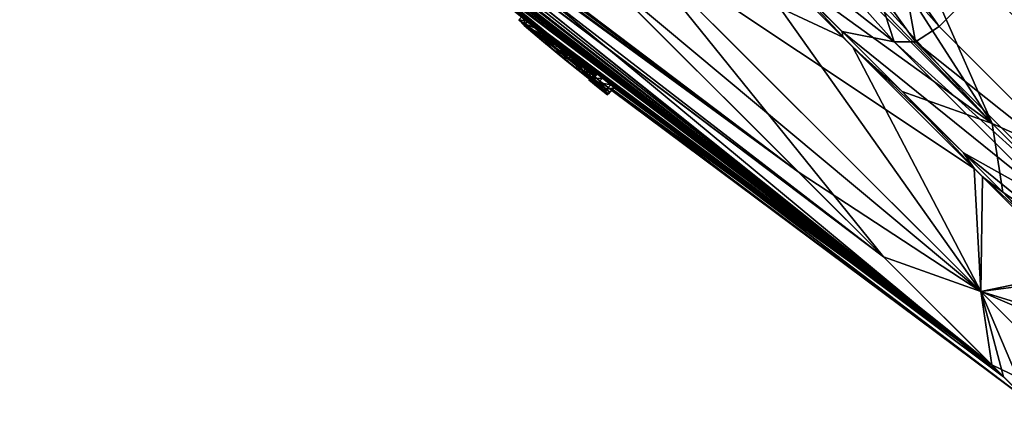
# Model space of a CAD drawing. Units: millimetres. Extents: x -101 to 101, y -171 to 10.
# Drawn here: x -90 to -78, y -83 to -79 of the extents above; entities that cross this region are included whole.
import ezdxf

# ---------------------------------------------------------------- set-up
doc = ezdxf.new("R2010")
doc.units = ezdxf.units.MM
doc.header["$LTSCALE"] = 56.584362
for name, color, linetype in [('1', 7, 'CONTINUOUS'), ('100', 7, 'CONTINUOUS'), ('101', 7, 'CONTINUOUS'), ('102', 7, 'CONTINUOUS'), ('104', 7, 'CONTINUOUS'), ('108', 7, 'CONTINUOUS'), ('109', 7, 'CONTINUOUS'), ('117', 7, 'CONTINUOUS'), ('123', 7, 'CONTINUOUS'), ('136', 7, 'CONTINUOUS'), ('142', 7, 'CONTINUOUS'), ('143', 7, 'CONTINUOUS'), ('2', 7, 'CONTINUOUS'), ('3', 7, 'CONTINUOUS'), ('797', 7, 'CONTINUOUS'), ('96', 7, 'CONTINUOUS'), ('97', 7, 'CONTINUOUS'), ('98', 7, 'CONTINUOUS'), ('99', 7, 'CONTINUOUS')]:
    doc.layers.add(name, color=color, linetype=linetype)

msp = doc.modelspace()

# ---------------------------------------------------------------- linework, layer by layer
at = {"layer": '1', "color": 253, "linetype": 'Continuous', "true_color": 0x999999}
for points in [[(-84.268, -78.323), (-78.451, -82.683, 3.387), (-89.913, -73.163), (-84.268, -78.323)], [(-89.913, -73.163), (-78.451, -82.683, 3.387), (-88.105, -74.909, 1.132), (-89.913, -73.163)], [(-78.451, -82.683, 3.387), (-79.85, -81.284, 8.141), (-88.105, -74.909, 1.132), (-78.451, -82.683, 3.387)], [(-88.105, -74.909, 1.132), (-79.85, -81.284, 8.141), (-87.235, -75.697, 1.934), (-88.105, -74.909, 1.132)], [(-87.235, -75.697, 1.934), (-79.85, -81.284, 8.141), (-86.63, -76.15, 3.984), (-87.235, -75.697, 1.934)], [(-79.85, -81.284, 8.141), (-83.591, -77.543, 13.204), (-86.63, -76.15, 3.984), (-79.85, -81.284, 8.141)], [(-78.181, -82.953), (-78.451, -82.683, 3.387), (-84.268, -78.323), (-78.181, -82.953)]]:
    msp.add_3dface(points, dxfattribs=at)
at = {"layer": '100', "color": 253, "linetype": 'Continuous', "true_color": 0x999999}
for points in [[(-83.233, -79.169, -0.628), (-83.283, -79.219, -0.628), (-83.174, -79.308, -0.49), (-83.233, -79.169, -0.628)], [(-83.124, -79.258, -0.49), (-83.233, -79.169, -0.628), (-83.174, -79.308, -0.49), (-83.124, -79.258, -0.49)], [(-83.066, -79.394, -0.628), (-83.124, -79.258, -0.49), (-83.174, -79.308, -0.49), (-83.066, -79.394, -0.628)], [(-83.016, -79.344, -0.628), (-83.124, -79.258, -0.49), (-83.066, -79.394, -0.628), (-83.016, -79.344, -0.628)]]:
    msp.add_3dface(points, dxfattribs=at)
at = {"layer": '101', "color": 253, "linetype": 'Continuous', "true_color": 0x999999}
for points in [[(-83.223, -79.16, -1.641), (-83.218, -79.154, -2.021), (-83.273, -79.209, -1.641), (-83.223, -79.16, -1.641)], [(-83.273, -79.209, -1.641), (-83.218, -79.154, -2.021), (-83.267, -79.204, -2.021), (-83.273, -79.209, -1.641)], [(-83.218, -79.154, -2.021), (-83.211, -79.147, -2.401), (-83.267, -79.204, -2.021), (-83.218, -79.154, -2.021)], [(-83.267, -79.204, -2.021), (-83.211, -79.147, -2.401), (-83.26, -79.197, -2.401), (-83.267, -79.204, -2.021)]]:
    msp.add_3dface(points, dxfattribs=at)
at = {"layer": '102', "color": 253, "linetype": 'Continuous', "true_color": 0x999999}
for points in [[(-83.862, -78.712, -2.221), (-83.822, -78.663, -1.943), (-83.871, -78.713, -1.943), (-83.862, -78.712, -2.221)], [(-83.871, -78.713, -1.943), (-83.822, -78.663, -1.943), (-83.822, -78.761, -1.67), (-83.871, -78.713, -1.943)], [(-83.812, -78.662, -2.221), (-83.822, -78.663, -1.943), (-83.862, -78.712, -2.221), (-83.812, -78.662, -2.221)], [(-83.8, -78.755, -2.439), (-83.812, -78.662, -2.221), (-83.862, -78.712, -2.221), (-83.8, -78.755, -2.439)], [(-83.822, -78.663, -1.943), (-83.772, -78.712, -1.67), (-83.822, -78.761, -1.67), (-83.822, -78.663, -1.943)], [(-83.751, -78.705, -2.439), (-83.812, -78.662, -2.221), (-83.8, -78.755, -2.439), (-83.751, -78.705, -2.439)], [(-83.822, -78.761, -1.67), (-83.772, -78.712, -1.67), (-83.606, -78.943, -1.475), (-83.822, -78.761, -1.67)], [(-83.68, -78.848, -2.58), (-83.751, -78.705, -2.439), (-83.8, -78.755, -2.439), (-83.68, -78.848, -2.58)], [(-83.772, -78.712, -1.67), (-83.556, -78.893, -1.475), (-83.606, -78.943, -1.475), (-83.772, -78.712, -1.67)], [(-83.63, -78.799, -2.58), (-83.751, -78.705, -2.439), (-83.68, -78.848, -2.58), (-83.63, -78.799, -2.58)], [(-83.519, -78.978, -2.616), (-83.63, -78.799, -2.58), (-83.68, -78.848, -2.58), (-83.519, -78.978, -2.616)], [(-83.469, -78.929, -2.616), (-83.63, -78.799, -2.58), (-83.519, -78.978, -2.616), (-83.469, -78.929, -2.616)], [(-83.556, -78.893, -1.475), (-83.385, -79.032, -1.502), (-83.606, -78.943, -1.475), (-83.556, -78.893, -1.475)], [(-83.606, -78.943, -1.475), (-83.385, -79.032, -1.502), (-83.435, -79.082, -1.502), (-83.606, -78.943, -1.475)], [(-83.35, -79.118, -2.557), (-83.469, -78.929, -2.616), (-83.519, -78.978, -2.616), (-83.35, -79.118, -2.557)], [(-83.3, -79.068, -2.557), (-83.469, -78.929, -2.616), (-83.35, -79.118, -2.557), (-83.3, -79.068, -2.557)], [(-83.385, -79.032, -1.502), (-83.223, -79.16, -1.641), (-83.435, -79.082, -1.502), (-83.385, -79.032, -1.502)], [(-83.223, -79.16, -1.641), (-83.273, -79.209, -1.641), (-83.435, -79.082, -1.502), (-83.223, -79.16, -1.641)], [(-83.26, -79.197, -2.401), (-83.3, -79.068, -2.557), (-83.35, -79.118, -2.557), (-83.26, -79.197, -2.401)], [(-83.211, -79.147, -2.401), (-83.3, -79.068, -2.557), (-83.26, -79.197, -2.401), (-83.211, -79.147, -2.401)]]:
    msp.add_3dface(points, dxfattribs=at)
at = {"layer": '104', "color": 42, "linetype": 'Continuous', "true_color": 0xcd9632}
for points in [[(-84.035, -78.588, -1.595), (-84.099, -78.522, -2.061), (-83.822, -78.761, -1.67), (-84.035, -78.588, -1.595)], [(-84.099, -78.522, -2.061), (-84.027, -78.566, -2.505), (-83.862, -78.712, -2.221), (-84.099, -78.522, -2.061)], [(-84.099, -78.522, -2.061), (-83.862, -78.712, -2.221), (-83.871, -78.713, -1.943), (-84.099, -78.522, -2.061)], [(-84.099, -78.522, -2.061), (-83.871, -78.713, -1.943), (-83.822, -78.761, -1.67), (-84.099, -78.522, -2.061)], [(-83.25, -79.195, -2.671), (-84.027, -78.566, -2.505), (-83.521, -78.967, -2.844), (-83.25, -79.195, -2.671)], [(-84.027, -78.566, -2.505), (-83.25, -79.195, -2.671), (-83.519, -78.978, -2.616), (-84.027, -78.566, -2.505)], [(-84.027, -78.566, -2.505), (-83.821, -78.724, -2.784), (-83.521, -78.967, -2.844), (-84.027, -78.566, -2.505)], [(-84.027, -78.566, -2.505), (-83.519, -78.978, -2.616), (-83.68, -78.848, -2.58), (-84.027, -78.566, -2.505)], [(-84.027, -78.566, -2.505), (-83.68, -78.848, -2.58), (-83.8, -78.755, -2.439), (-84.027, -78.566, -2.505)], [(-84.027, -78.566, -2.505), (-83.8, -78.755, -2.439), (-83.862, -78.712, -2.221), (-84.027, -78.566, -2.505)], [(-83.834, -78.759, -1.308), (-84.035, -78.588, -1.595), (-83.606, -78.943, -1.475), (-83.834, -78.759, -1.308)], [(-84.035, -78.588, -1.595), (-83.822, -78.761, -1.67), (-83.606, -78.943, -1.475), (-84.035, -78.588, -1.595)], [(-83.276, -79.212, -1.396), (-83.54, -79.002, -1.24), (-83.834, -78.759, -1.308), (-83.276, -79.212, -1.396)], [(-83.276, -79.212, -1.396), (-83.834, -78.759, -1.308), (-83.435, -79.082, -1.502), (-83.276, -79.212, -1.396)], [(-83.834, -78.759, -1.308), (-83.606, -78.943, -1.475), (-83.435, -79.082, -1.502), (-83.834, -78.759, -1.308)], [(-83.25, -79.195, -2.671), (-83.037, -79.365, -2.704), (-83.519, -78.978, -2.616), (-83.25, -79.195, -2.671)], [(-83.037, -79.365, -2.704), (-83.35, -79.118, -2.557), (-83.519, -78.978, -2.616), (-83.037, -79.365, -2.704)], [(-83.056, -79.384, -1.669), (-83.276, -79.212, -1.396), (-83.435, -79.082, -1.502), (-83.056, -79.384, -1.669)], [(-83.273, -79.209, -1.641), (-83.056, -79.384, -1.669), (-83.435, -79.082, -1.502), (-83.273, -79.209, -1.641)], [(-83.037, -79.365, -2.704), (-83.26, -79.197, -2.401), (-83.35, -79.118, -2.557), (-83.037, -79.365, -2.704)], [(-83.066, -79.394, -0.628), (-83.283, -79.219, -0.628), (-83.28, -79.216, -1.013), (-83.066, -79.394, -0.628)], [(-83.283, -79.219, -0.628), (-83.066, -79.394, -0.628), (-83.174, -79.308, -0.49), (-83.283, -79.219, -0.628)], [(-83.276, -79.212, -1.396), (-83.066, -79.394, -0.628), (-83.28, -79.216, -1.013), (-83.276, -79.212, -1.396)], [(-83.056, -79.384, -1.669), (-83.066, -79.394, -0.628), (-83.276, -79.212, -1.396), (-83.056, -79.384, -1.669)], [(-83.056, -79.384, -1.669), (-83.273, -79.209, -1.641), (-83.267, -79.204, -2.021), (-83.056, -79.384, -1.669)], [(-83.056, -79.384, -1.669), (-83.267, -79.204, -2.021), (-83.26, -79.197, -2.401), (-83.056, -79.384, -1.669)], [(-83.037, -79.365, -2.704), (-83.056, -79.384, -1.669), (-83.26, -79.197, -2.401), (-83.037, -79.365, -2.704)], [(-83.037, -79.365, -2.704), (-83.25, -79.195, -2.671), (-83.078, -79.328, -2.792), (-83.037, -79.365, -2.704)], [(-83.25, -79.195, -2.671), (-83.231, -79.206, -2.766), (-83.078, -79.328, -2.792), (-83.25, -79.195, -2.671)], [(-83.231, -79.206, -2.766), (-83.172, -79.252, -2.803), (-83.078, -79.328, -2.792), (-83.231, -79.206, -2.766)]]:
    msp.add_3dface(points, dxfattribs=at)
at = {"layer": '108', "color": 7, "linetype": 'Continuous'}
for points in [[(-80.334, -78.656, -12.531), (-81.988, -77.001, -14.192), (-79.727, -78.778, -14.239), (-80.334, -78.656, -12.531)], [(-79.727, -78.778, -14.239), (-81.988, -77.001, -14.192), (-80.103, -78.352, -14.864), (-79.727, -78.778, -14.239)], [(-78.919, -80.071, -10.505), (-80.334, -78.656, -12.531), (-77.815, -80.69, -11.62), (-78.919, -80.071, -10.505)], [(-77.815, -80.69, -11.62), (-80.334, -78.656, -12.531), (-79.727, -78.778, -14.239), (-77.815, -80.69, -11.62)], [(-77.775, -81.214, -8.173), (-78.919, -80.071, -10.505), (-76.316, -82.189, -8.468), (-77.775, -81.214, -8.173)], [(-76.316, -82.189, -8.468), (-78.919, -80.071, -10.505), (-77.815, -80.69, -11.62), (-76.316, -82.189, -8.468)]]:
    msp.add_3dface(points, dxfattribs=at)
at = {"layer": '109', "color": 7, "linetype": 'Continuous'}
for points in [[(-81.582, -76.729, 16.722), (-81.024, -77.966, 13.299), (-78.583, -79.728, 13.794), (-81.582, -76.729, 16.722)], [(-81.024, -77.966, 13.299), (-79.632, -79.358, 11.614), (-78.583, -79.728, 13.794), (-81.024, -77.966, 13.299)], [(-79.632, -79.358, 11.614), (-78.46, -80.529, 9.671), (-78.583, -79.728, 13.794), (-79.632, -79.358, 11.614)], [(-78.583, -79.728, 13.794), (-78.46, -80.529, 9.671), (-76.263, -82.048, 9.821), (-78.583, -79.728, 13.794)], [(-78.46, -80.529, 9.671), (-77.513, -81.476, 7.489), (-76.263, -82.048, 9.821), (-78.46, -80.529, 9.671)]]:
    msp.add_3dface(points, dxfattribs=at)
at = {"layer": '117', "color": 7, "linetype": 'Continuous'}
for points in [[(-79.479, -76.944, 17.764), (-75.849, -80.96, 13.088), (-78.237, -75.984, 17.898), (-79.479, -76.944, 17.764)], [(-81.582, -76.729, 16.722), (-78.583, -79.728, 13.794), (-81.336, -76.877, 16.858), (-81.582, -76.729, 16.722)], [(-81.336, -76.877, 16.858), (-78.583, -79.728, 13.794), (-81.086, -76.983, 17.014), (-81.336, -76.877, 16.858)], [(-79.772, -77.034, 17.668), (-75.849, -80.96, 13.088), (-79.479, -76.944, 17.764), (-79.772, -77.034, 17.668)], [(-81.086, -76.983, 17.014), (-78.583, -79.728, 13.794), (-80.271, -77.102, 17.462), (-81.086, -76.983, 17.014)], [(-78.583, -79.728, 13.794), (-79.772, -77.034, 17.668), (-80.271, -77.102, 17.462), (-78.583, -79.728, 13.794)], [(-78.583, -79.728, 13.794), (-75.849, -80.96, 13.088), (-79.772, -77.034, 17.668), (-78.583, -79.728, 13.794)], [(-78.583, -79.728, 13.794), (-76.263, -82.048, 9.821), (-75.849, -80.96, 13.088), (-78.583, -79.728, 13.794)]]:
    msp.add_3dface(points, dxfattribs=at)
at = {"layer": '123', "color": 7, "linetype": 'Continuous'}
msp.add_3dface([(-79.204, -78.598, -14.549), (-74.003, -73.39, -14.389), (-77.25, -80.552, -11.872), (-79.204, -78.598, -14.549)], dxfattribs=at)
at = {"layer": '136', "color": 7, "linetype": 'Continuous'}
msp.add_3dface([(-74.003, -73.39, -14.389), (-79.204, -78.598, -14.549), (-79.501, -78.256, -15.046), (-74.003, -73.39, -14.389)], dxfattribs=at)
at = {"layer": '142', "color": 7, "linetype": 'Continuous'}
for points in [[(-79.934, -78.139, -15.689), (-79.617, -78.002, -15.667), (-79.477, -78.777, -14.464), (-79.934, -78.139, -15.689)], [(-79.204, -78.598, -14.549), (-79.617, -78.002, -15.667), (-79.501, -78.256, -15.046), (-79.204, -78.598, -14.549)], [(-79.617, -78.002, -15.667), (-79.204, -78.598, -14.549), (-79.477, -78.777, -14.464), (-79.617, -78.002, -15.667)], [(-79.727, -78.778, -14.239), (-80.103, -78.352, -14.864), (-79.934, -78.139, -15.689), (-79.727, -78.778, -14.239)], [(-79.727, -78.778, -14.239), (-79.934, -78.139, -15.689), (-79.477, -78.777, -14.464), (-79.727, -78.778, -14.239)]]:
    msp.add_3dface(points, dxfattribs=at)
at = {"layer": '143', "color": 7, "linetype": 'Continuous'}
for points in [[(-79.204, -78.598, -14.549), (-77.25, -80.552, -11.872), (-79.477, -78.777, -14.464), (-79.204, -78.598, -14.549)], [(-79.727, -78.778, -14.239), (-79.477, -78.777, -14.464), (-77.159, -81.094, -11.139), (-79.727, -78.778, -14.239)], [(-77.815, -80.69, -11.62), (-79.727, -78.778, -14.239), (-77.159, -81.094, -11.139), (-77.815, -80.69, -11.62)], [(-79.477, -78.777, -14.464), (-77.25, -80.552, -11.872), (-77.159, -81.094, -11.139), (-79.477, -78.777, -14.464)]]:
    msp.add_3dface(points, dxfattribs=at)
at = {"layer": '2', "color": 253, "linetype": 'Continuous', "true_color": 0x999999}
for points in [[(-83.189, -77.945, -12.861), (-80.843, -80.292, -10.02), (-88.42, -74.558, -2.774), (-83.189, -77.945, -12.861)], [(-88.42, -74.558, -2.774), (-80.843, -80.292, -10.02), (-88.369, -74.606, -2.803), (-88.42, -74.558, -2.774)], [(-88.369, -74.606, -2.803), (-80.843, -80.292, -10.02), (-88.31, -74.661, -2.803), (-88.369, -74.606, -2.803)], [(-88.31, -74.661, -2.803), (-80.843, -80.292, -10.02), (-88.26, -74.71, -2.774), (-88.31, -74.661, -2.803)], [(-88.26, -74.71, -2.774), (-80.843, -80.292, -10.02), (-88.24, -74.732, -2.704), (-88.26, -74.71, -2.774)], [(-88.24, -74.732, -2.704), (-80.843, -80.292, -10.02), (-88.251, -74.742, -2.184), (-88.24, -74.732, -2.704)], [(-80.843, -80.292, -10.02), (-87.684, -75.251, -2.774), (-88.251, -74.742, -2.184), (-80.843, -80.292, -10.02)], [(-87.684, -75.251, -2.774), (-80.843, -80.292, -10.02), (-87.632, -75.298, -2.803), (-87.684, -75.251, -2.774)], [(-87.632, -75.298, -2.803), (-80.843, -80.292, -10.02), (-87.572, -75.354, -2.803), (-87.632, -75.298, -2.803)], [(-87.572, -75.354, -2.803), (-80.843, -80.292, -10.02), (-87.522, -75.402, -2.774), (-87.572, -75.354, -2.803)], [(-80.843, -80.292, -10.02), (-78.589, -82.545, -4.151), (-87.522, -75.402, -2.774), (-80.843, -80.292, -10.02)], [(-87.522, -75.402, -2.774), (-78.589, -82.545, -4.151), (-87.502, -75.423, -2.704), (-87.522, -75.402, -2.774)], [(-87.502, -75.423, -2.704), (-78.589, -82.545, -4.151), (-86.892, -75.976, -2.834), (-87.502, -75.423, -2.704)], [(-86.892, -75.976, -2.834), (-78.589, -82.545, -4.151), (-86.371, -76.446, -2.803), (-86.892, -75.976, -2.834)], [(-84.268, -78.323), (-86.376, -76.502, -0.49), (-83.124, -79.258, -0.49), (-84.268, -78.323)], [(-86.376, -76.502, -0.49), (-86.272, -76.593, -0.628), (-83.23, -79.167, -1.013), (-86.376, -76.502, -0.49)], [(-83.124, -79.258, -0.49), (-86.376, -76.502, -0.49), (-83.233, -79.169, -0.628), (-83.124, -79.258, -0.49)], [(-83.233, -79.169, -0.628), (-86.376, -76.502, -0.49), (-83.23, -79.167, -1.013), (-83.233, -79.169, -0.628)], [(-86.371, -76.446, -2.803), (-78.589, -82.545, -4.151), (-86.281, -76.527, -2.791), (-86.371, -76.446, -2.803)], [(-78.589, -82.545, -4.151), (-86.243, -76.564, -2.704), (-86.281, -76.527, -2.791), (-78.589, -82.545, -4.151)], [(-86.272, -76.593, -0.628), (-84.291, -78.292, -1.241), (-83.49, -78.952, -1.24), (-86.272, -76.593, -0.628)], [(-83.23, -79.167, -1.013), (-86.272, -76.593, -0.628), (-83.49, -78.952, -1.24), (-83.23, -79.167, -1.013)], [(-78.589, -82.545, -4.151), (-85.73, -77.012, -2.816), (-86.243, -76.564, -2.704), (-78.589, -82.545, -4.151)], [(-85.73, -77.012, -2.816), (-78.589, -82.545, -4.151), (-85.478, -77.232, -2.807), (-85.73, -77.012, -2.816)], [(-85.478, -77.232, -2.807), (-78.589, -82.545, -4.151), (-85.232, -77.446, -2.77), (-85.478, -77.232, -2.807)], [(-85.232, -77.446, -2.77), (-78.589, -82.545, -4.151), (-85.122, -77.539, -2.803), (-85.232, -77.446, -2.77)], [(-78.589, -82.545, -4.151), (-85.051, -77.604, -2.704), (-85.122, -77.539, -2.803), (-78.589, -82.545, -4.151)], [(-78.589, -82.545, -4.151), (-84.667, -77.926, -2.803), (-85.051, -77.604, -2.704), (-78.589, -82.545, -4.151)], [(-84.667, -77.926, -2.803), (-78.589, -82.545, -4.151), (-84.607, -77.978, -2.803), (-84.667, -77.926, -2.803)], [(-84.607, -77.978, -2.803), (-78.589, -82.545, -4.151), (-84.554, -78.024, -2.774), (-84.607, -77.978, -2.803)], [(-78.589, -82.545, -4.151), (-84.533, -78.044, -2.704), (-84.554, -78.024, -2.774), (-78.589, -82.545, -4.151)], [(-84.514, -78.096, -1.601), (-84.551, -78.062, -1.719), (-83.985, -78.538, -1.595), (-84.514, -78.096, -1.601)], [(-83.985, -78.538, -1.595), (-84.551, -78.062, -1.719), (-84.049, -78.472, -2.061), (-83.985, -78.538, -1.595)], [(-84.533, -78.044, -2.704), (-78.589, -82.545, -4.151), (-83.772, -78.674, -2.784), (-84.533, -78.044, -2.704)], [(-83.977, -78.516, -2.505), (-84.533, -78.044, -2.704), (-83.772, -78.674, -2.784), (-83.977, -78.516, -2.505)], [(-84.412, -78.184, -1.518), (-84.514, -78.096, -1.601), (-83.985, -78.538, -1.595), (-84.412, -78.184, -1.518)], [(-84.295, -78.282, -1.51), (-84.412, -78.184, -1.518), (-83.985, -78.538, -1.595), (-84.295, -78.282, -1.51)], [(-84.198, -78.363, -1.532), (-84.295, -78.282, -1.51), (-83.985, -78.538, -1.595), (-84.198, -78.363, -1.532)], [(-84.291, -78.292, -1.241), (-84.171, -78.391, -1.268), (-83.785, -78.71, -1.308), (-84.291, -78.292, -1.241)], [(-83.49, -78.952, -1.24), (-84.291, -78.292, -1.241), (-83.785, -78.71, -1.308), (-83.49, -78.952, -1.24)], [(-78.181, -82.953), (-84.268, -78.323), (-83.124, -79.258, -0.49), (-78.181, -82.953)], [(-84.108, -78.441, -1.366), (-84.198, -78.363, -1.532), (-83.785, -78.71, -1.308), (-84.108, -78.441, -1.366)], [(-83.785, -78.71, -1.308), (-84.198, -78.363, -1.532), (-83.985, -78.538, -1.595), (-83.785, -78.71, -1.308)], [(-84.171, -78.391, -1.268), (-84.108, -78.441, -1.366), (-83.785, -78.71, -1.308), (-84.171, -78.391, -1.268)], [(-83.812, -78.662, -2.221), (-83.211, -79.147, -2.401), (-83.822, -78.663, -1.943), (-83.812, -78.662, -2.221)], [(-83.211, -79.147, -2.401), (-83.218, -79.154, -2.021), (-83.822, -78.663, -1.943), (-83.211, -79.147, -2.401)], [(-83.822, -78.663, -1.943), (-83.218, -79.154, -2.021), (-83.772, -78.712, -1.67), (-83.822, -78.663, -1.943)], [(-83.3, -79.068, -2.557), (-83.211, -79.147, -2.401), (-83.812, -78.662, -2.221), (-83.3, -79.068, -2.557)], [(-83.751, -78.705, -2.439), (-83.3, -79.068, -2.557), (-83.812, -78.662, -2.221), (-83.751, -78.705, -2.439)], [(-83.772, -78.674, -2.784), (-78.589, -82.545, -4.151), (-83.472, -78.917, -2.844), (-83.772, -78.674, -2.784)], [(-83.218, -79.154, -2.021), (-83.223, -79.16, -1.641), (-83.772, -78.712, -1.67), (-83.218, -79.154, -2.021)], [(-83.772, -78.712, -1.67), (-83.223, -79.16, -1.641), (-83.556, -78.893, -1.475), (-83.772, -78.712, -1.67)], [(-83.469, -78.929, -2.616), (-83.3, -79.068, -2.557), (-83.751, -78.705, -2.439), (-83.469, -78.929, -2.616)], [(-83.63, -78.799, -2.58), (-83.469, -78.929, -2.616), (-83.751, -78.705, -2.439), (-83.63, -78.799, -2.58)], [(-83.556, -78.893, -1.475), (-83.223, -79.16, -1.641), (-83.385, -79.032, -1.502), (-83.556, -78.893, -1.475)], [(-83.226, -79.163, -1.396), (-83.23, -79.167, -1.013), (-83.49, -78.952, -1.24), (-83.226, -79.163, -1.396)], [(-83.472, -78.917, -2.844), (-78.589, -82.545, -4.151), (-83.123, -79.202, -2.803), (-83.472, -78.917, -2.844)], [(-83.2, -79.145, -2.671), (-83.472, -78.917, -2.844), (-83.181, -79.156, -2.766), (-83.2, -79.145, -2.671)], [(-83.181, -79.156, -2.766), (-83.472, -78.917, -2.844), (-83.123, -79.202, -2.803), (-83.181, -79.156, -2.766)], [(-83.123, -79.202, -2.803), (-78.589, -82.545, -4.151), (-83.029, -79.278, -2.792), (-83.123, -79.202, -2.803)], [(-83.016, -79.344, -0.628), (-78.181, -82.953), (-83.124, -79.258, -0.49), (-83.016, -79.344, -0.628)], [(-78.589, -82.545, -4.151), (-82.987, -79.315, -2.704), (-83.029, -79.278, -2.792), (-78.589, -82.545, -4.151)], [(-83.006, -79.334, -1.669), (-78.181, -82.953), (-83.016, -79.344, -0.628), (-83.006, -79.334, -1.669)], [(-82.987, -79.315, -2.704), (-78.589, -82.545, -4.151), (-83.006, -79.334, -1.669), (-82.987, -79.315, -2.704)], [(-78.589, -82.545, -4.151), (-78.181, -82.953), (-83.006, -79.334, -1.669), (-78.589, -82.545, -4.151)]]:
    msp.add_3dface(points, dxfattribs=at)
at = {"layer": '3', "color": 253, "linetype": 'Continuous', "true_color": 0x999999}
for points in [[(-80.324, -78.723, -12.485), (-82.886, -77.521, -13.945), (-82.128, -76.919, -14.283), (-80.324, -78.723, -12.485)], [(-82.885, -77.522, 13.944), (-78.718, -81.689, 8.05), (-81.993, -77.055, 14.172), (-82.885, -77.522, 13.944)], [(-81.993, -77.055, 14.172), (-78.718, -81.689, 8.05), (-80.207, -78.841, 12.34), (-81.993, -77.055, 14.172)], [(-83.591, -77.543, 13.204), (-79.85, -81.284, 8.141), (-82.885, -77.522, 13.944), (-83.591, -77.543, 13.204)], [(-83.189, -77.945, -12.861), (-82.886, -77.521, -13.945), (-78.718, -81.688, -8.051), (-83.189, -77.945, -12.861)], [(-78.718, -81.688, -8.051), (-82.886, -77.521, -13.945), (-78.794, -80.254, -10.237), (-78.718, -81.688, -8.051)], [(-78.794, -80.254, -10.237), (-82.886, -77.521, -13.945), (-80.324, -78.723, -12.485), (-78.794, -80.254, -10.237)], [(-79.85, -81.284, 8.141), (-78.718, -81.689, 8.05), (-82.885, -77.522, 13.944), (-79.85, -81.284, 8.141)], [(-80.843, -80.292, -10.02), (-83.189, -77.945, -12.861), (-78.718, -81.688, -8.051), (-80.843, -80.292, -10.02)], [(-80.207, -78.841, 12.34), (-78.718, -81.689, 8.05), (-78.697, -80.35, 10.063), (-80.207, -78.841, 12.34)], [(-77.59, -81.457, -7.621), (-78.718, -81.688, -8.051), (-78.794, -80.254, -10.237), (-77.59, -81.457, -7.621)], [(-78.589, -82.545, -4.151), (-80.843, -80.292, -10.02), (-78.718, -81.688, -8.051), (-78.589, -82.545, -4.151)], [(-78.697, -80.35, 10.063), (-78.718, -81.689, 8.05), (-77.519, -81.528, 7.425), (-78.697, -80.35, 10.063)], [(-79.85, -81.284, 8.141), (-78.451, -82.683, 3.387), (-78.718, -81.689, 8.05), (-79.85, -81.284, 8.141)], [(-76.758, -82.289, -4.731), (-78.718, -81.688, -8.051), (-77.59, -81.457, -7.621), (-76.758, -82.289, -4.731)], [(-78.718, -81.689, 8.05), (-77.193, -83.214, -0.001), (-77.519, -81.528, 7.425), (-78.718, -81.689, 8.05)], [(-78.589, -82.545, -4.151), (-78.718, -81.688, -8.051), (-77.193, -83.214, -0.001), (-78.589, -82.545, -4.151)], [(-77.193, -83.214, -0.001), (-78.718, -81.688, -8.051), (-76.327, -82.72, -1.67), (-77.193, -83.214, -0.001)], [(-76.327, -82.72, -1.67), (-78.718, -81.688, -8.051), (-76.758, -82.289, -4.731), (-76.327, -82.72, -1.67)], [(-78.451, -82.683, 3.387), (-78.181, -82.953), (-78.718, -81.689, 8.05), (-78.451, -82.683, 3.387)], [(-78.181, -82.953), (-77.193, -83.214, -0.001), (-78.718, -81.689, 8.05), (-78.181, -82.953)], [(-78.181, -82.953), (-78.589, -82.545, -4.151), (-77.193, -83.214, -0.001), (-78.181, -82.953)]]:
    msp.add_3dface(points, dxfattribs=at)
at = {"layer": '797', "linetype": 'Continuous'}
for points in [[(-81.988, -77.001, -14.192), (-80.334, -78.656, -12.531), (-82.128, -76.919, -14.283), (-81.988, -77.001, -14.192)], [(-80.334, -78.656, -12.531), (-80.324, -78.723, -12.485), (-82.128, -76.919, -14.283), (-80.334, -78.656, -12.531)], [(-81.024, -77.966, 13.299), (-81.993, -77.055, 14.172), (-80.207, -78.841, 12.34), (-81.024, -77.966, 13.299)], [(-79.632, -79.358, 11.614), (-81.024, -77.966, 13.299), (-80.207, -78.841, 12.34), (-79.632, -79.358, 11.614)], [(-80.334, -78.656, -12.531), (-78.919, -80.071, -10.505), (-80.324, -78.723, -12.485), (-80.334, -78.656, -12.531)], [(-78.919, -80.071, -10.505), (-78.794, -80.254, -10.237), (-80.324, -78.723, -12.485), (-78.919, -80.071, -10.505)], [(-79.632, -79.358, 11.614), (-80.207, -78.841, 12.34), (-78.697, -80.35, 10.063), (-79.632, -79.358, 11.614)], [(-78.46, -80.529, 9.671), (-79.632, -79.358, 11.614), (-78.697, -80.35, 10.063), (-78.46, -80.529, 9.671)], [(-78.919, -80.071, -10.505), (-77.775, -81.214, -8.173), (-78.794, -80.254, -10.237), (-78.919, -80.071, -10.505)], [(-77.775, -81.214, -8.173), (-77.59, -81.457, -7.621), (-78.794, -80.254, -10.237), (-77.775, -81.214, -8.173)], [(-78.46, -80.529, 9.671), (-78.697, -80.35, 10.063), (-77.519, -81.528, 7.425), (-78.46, -80.529, 9.671)], [(-77.513, -81.476, 7.489), (-78.46, -80.529, 9.671), (-77.519, -81.528, 7.425), (-77.513, -81.476, 7.489)]]:
    msp.add_3dface(points, dxfattribs=at)
at = {"layer": '96', "color": 253, "linetype": 'Continuous', "true_color": 0x999999}
for points in [[(-83.056, -79.384, -1.669), (-83.016, -79.344, -0.628), (-83.066, -79.394, -0.628), (-83.056, -79.384, -1.669)], [(-83.006, -79.334, -1.669), (-83.016, -79.344, -0.628), (-83.056, -79.384, -1.669), (-83.006, -79.334, -1.669)], [(-83.037, -79.365, -2.704), (-83.006, -79.334, -1.669), (-83.056, -79.384, -1.669), (-83.037, -79.365, -2.704)], [(-82.987, -79.315, -2.704), (-83.006, -79.334, -1.669), (-83.037, -79.365, -2.704), (-82.987, -79.315, -2.704)]]:
    msp.add_3dface(points, dxfattribs=at)
at = {"layer": '97', "color": 253, "linetype": 'Continuous', "true_color": 0x999999}
for points in [[(-83.2, -79.145, -2.671), (-83.181, -79.156, -2.766), (-83.25, -79.195, -2.671), (-83.2, -79.145, -2.671)], [(-83.25, -79.195, -2.671), (-83.181, -79.156, -2.766), (-83.231, -79.206, -2.766), (-83.25, -79.195, -2.671)], [(-83.181, -79.156, -2.766), (-83.123, -79.202, -2.803), (-83.231, -79.206, -2.766), (-83.181, -79.156, -2.766)], [(-83.231, -79.206, -2.766), (-83.123, -79.202, -2.803), (-83.172, -79.252, -2.803), (-83.231, -79.206, -2.766)], [(-83.123, -79.202, -2.803), (-83.029, -79.278, -2.792), (-83.172, -79.252, -2.803), (-83.123, -79.202, -2.803)], [(-83.172, -79.252, -2.803), (-83.029, -79.278, -2.792), (-83.078, -79.328, -2.792), (-83.172, -79.252, -2.803)], [(-83.029, -79.278, -2.792), (-82.987, -79.315, -2.704), (-83.078, -79.328, -2.792), (-83.029, -79.278, -2.792)], [(-82.987, -79.315, -2.704), (-83.037, -79.365, -2.704), (-83.078, -79.328, -2.792), (-82.987, -79.315, -2.704)]]:
    msp.add_3dface(points, dxfattribs=at)
at = {"layer": '98', "color": 253, "linetype": 'Continuous', "true_color": 0x999999}
for points in [[(-83.985, -78.538, -1.595), (-84.049, -78.472, -2.061), (-84.099, -78.522, -2.061), (-83.985, -78.538, -1.595)], [(-84.099, -78.522, -2.061), (-84.049, -78.472, -2.061), (-84.027, -78.566, -2.505), (-84.099, -78.522, -2.061)], [(-84.035, -78.588, -1.595), (-83.985, -78.538, -1.595), (-84.099, -78.522, -2.061), (-84.035, -78.588, -1.595)], [(-84.049, -78.472, -2.061), (-83.977, -78.516, -2.505), (-84.027, -78.566, -2.505), (-84.049, -78.472, -2.061)], [(-83.785, -78.71, -1.308), (-83.985, -78.538, -1.595), (-84.035, -78.588, -1.595), (-83.785, -78.71, -1.308)], [(-83.977, -78.516, -2.505), (-83.772, -78.674, -2.784), (-84.027, -78.566, -2.505), (-83.977, -78.516, -2.505)], [(-84.027, -78.566, -2.505), (-83.772, -78.674, -2.784), (-83.821, -78.724, -2.784), (-84.027, -78.566, -2.505)], [(-83.834, -78.759, -1.308), (-83.785, -78.71, -1.308), (-84.035, -78.588, -1.595), (-83.834, -78.759, -1.308)], [(-83.772, -78.674, -2.784), (-83.472, -78.917, -2.844), (-83.821, -78.724, -2.784), (-83.772, -78.674, -2.784)], [(-83.49, -78.952, -1.24), (-83.785, -78.71, -1.308), (-83.834, -78.759, -1.308), (-83.49, -78.952, -1.24)], [(-83.54, -79.002, -1.24), (-83.49, -78.952, -1.24), (-83.834, -78.759, -1.308), (-83.54, -79.002, -1.24)], [(-83.821, -78.724, -2.784), (-83.472, -78.917, -2.844), (-83.521, -78.967, -2.844), (-83.821, -78.724, -2.784)], [(-83.276, -79.212, -1.396), (-83.49, -78.952, -1.24), (-83.54, -79.002, -1.24), (-83.276, -79.212, -1.396)], [(-83.472, -78.917, -2.844), (-83.2, -79.145, -2.671), (-83.521, -78.967, -2.844), (-83.472, -78.917, -2.844)], [(-83.2, -79.145, -2.671), (-83.25, -79.195, -2.671), (-83.521, -78.967, -2.844), (-83.2, -79.145, -2.671)], [(-83.226, -79.163, -1.396), (-83.49, -78.952, -1.24), (-83.276, -79.212, -1.396), (-83.226, -79.163, -1.396)]]:
    msp.add_3dface(points, dxfattribs=at)
at = {"layer": '99', "color": 253, "linetype": 'Continuous', "true_color": 0x999999}
for points in [[(-83.233, -79.169, -0.628), (-83.23, -79.167, -1.013), (-83.283, -79.219, -0.628), (-83.233, -79.169, -0.628)], [(-83.283, -79.219, -0.628), (-83.23, -79.167, -1.013), (-83.28, -79.216, -1.013), (-83.283, -79.219, -0.628)], [(-83.23, -79.167, -1.013), (-83.226, -79.163, -1.396), (-83.28, -79.216, -1.013), (-83.23, -79.167, -1.013)], [(-83.226, -79.163, -1.396), (-83.276, -79.212, -1.396), (-83.28, -79.216, -1.013), (-83.226, -79.163, -1.396)]]:
    msp.add_3dface(points, dxfattribs=at)

doc.saveas('drawing.dxf')
